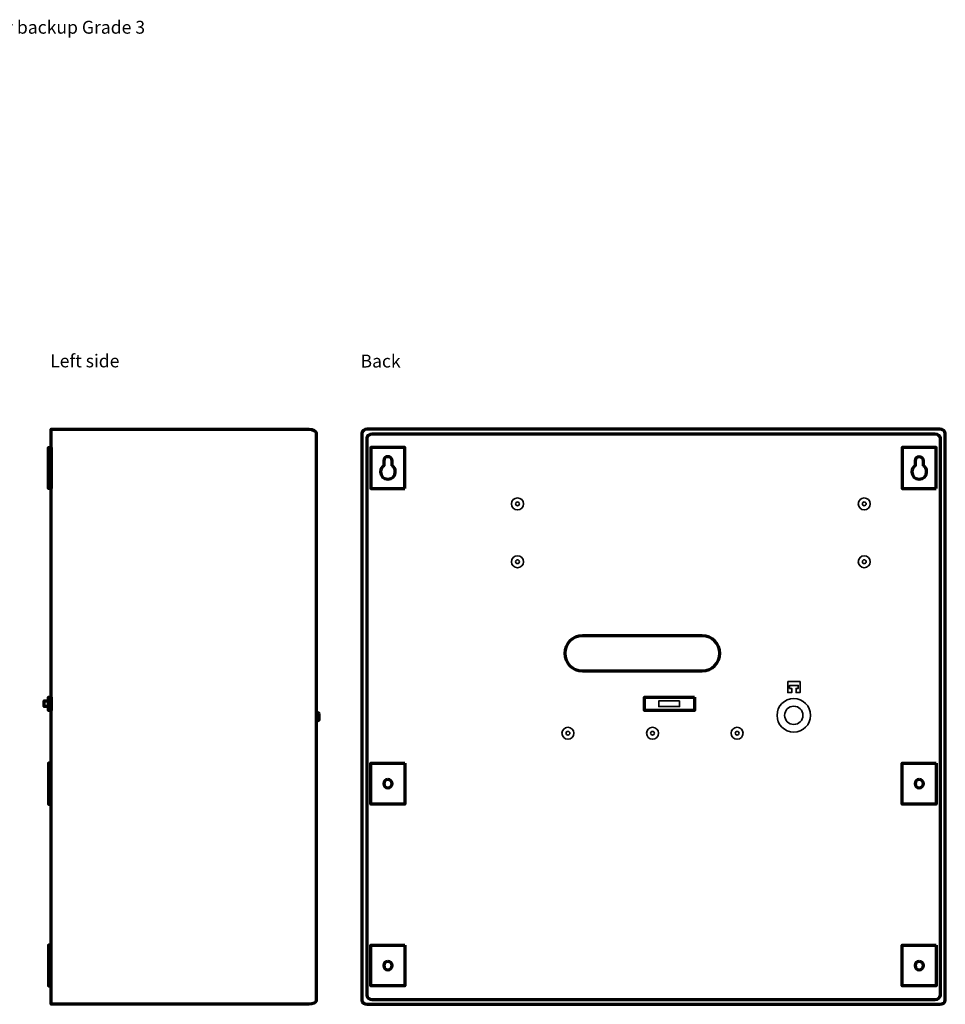
# Model space of a CAD drawing. Units: millimetres. Extents: x -678 to 655, y -471 to 471.
# Drawn here: x -1 to 655, y -261 to 437 of the extents above; entities that cross this region are included whole.
import ezdxf

# ---------------------------------------------------------------- set-up
doc = ezdxf.new("R2010")
doc.units = ezdxf.units.MM
doc.header["$MEASUREMENT"] = 0
doc.layers.add('Logo Pulsar + kod produktu', color=7, linetype='Continuous')
doc.layers.add('Rzut', color=7, linetype='Continuous')
doc.styles.add('0', font='arialbd.ttf', dxfattribs={"height": 1})
doc.styles.add('10', font='Arial', dxfattribs={"height": 1})
doc.styles.add('6', font='Arial', dxfattribs={"height": 1})

msp = doc.modelspace()

# ---------------------------------------------------------------- linework, layer by layer
at = {"layer": 'Rzut', "color": 7, "lineweight": 70}
for points, knots in [([(203.8619, 146.9493), (203.8619, 146.9493), (21.0841, 146.9493), (21.0841, 146.9493), (21.0841, 146.9493), (21.0841, 146.9493), (21.0841, -261.0507), (21.0841, -261.0507), (21.0841, -261.0507), (21.0841, -261.0507), (203.8619, -261.0507), (203.8619, -261.0507), (203.8619, -261.0507), (206.7341, -261.0507), (209.0841, -259.7007), (209.0841, -258.0506), (209.0841, -258.0506), (209.0841, -258.0506), (209.0841, 143.9492), (209.0841, 143.9492), (209.0841, 143.9492), (209.0841, 145.5993), (206.7341, 146.9493), (203.8619, 146.9493)], [0, 0, 0, 0, 0.14285714, 0.14285714, 0.14285714, 0.14285714, 0.28571429, 0.28571429, 0.28571429, 0.28571429, 0.42857143, 0.42857143, 0.42857143, 0.42857143, 0.57142857, 0.57142857, 0.57142857, 0.57142857, 0.71428571, 0.71428571, 0.71428571, 0.71428571, 1, 1, 1, 1]), ([(245.2835, 146.9493), (245.2835, 146.9493), (651.3727, 146.9493), (651.3727, 146.9493), (651.3727, 146.9493), (653.5482, 146.9493), (655.3281, 145.5993), (655.3281, 143.9492), (655.3281, 143.9492), (655.3281, 143.9492), (655.3281, -258.0506), (655.3281, -258.0506), (655.3281, -258.0506), (655.3281, -259.7007), (653.5482, -261.0507), (651.3727, -261.0507), (651.3727, -261.0507), (651.3727, -261.0507), (245.2835, -261.0507), (245.2835, -261.0507), (245.2835, -261.0507), (243.1082, -261.0507), (241.3281, -259.7007), (241.3281, -258.0506), (241.3281, -258.0506), (241.3281, -258.0506), (241.3281, 143.9492), (241.3281, 143.9492), (241.3281, 143.9492), (241.3281, 145.5993), (243.1082, 146.9493), (245.2835, 146.9493)], [0, 0, 0, 0, 0.11111111, 0.11111111, 0.11111111, 0.11111111, 0.22222222, 0.22222222, 0.22222222, 0.22222222, 0.33333333, 0.33333333, 0.33333333, 0.33333333, 0.44444444, 0.44444444, 0.44444444, 0.44444444, 0.55555556, 0.55555556, 0.55555556, 0.55555556, 0.66666667, 0.66666667, 0.66666667, 0.66666667, 0.77777778, 0.77777778, 0.77777778, 0.77777778, 1, 1, 1, 1]), ([(248.7166, 143.4493), (248.7166, 143.4493), (647.9396, 143.4493), (647.9396, 143.4493), (647.9396, 143.4493), (650.0785, 143.4493), (651.8281, 142.1295), (651.8281, 140.5162), (651.8281, 140.5162), (651.8281, 140.5162), (651.8281, -254.6176), (651.8281, -254.6176), (651.8281, -254.6176), (651.8281, -256.2309), (650.0785, -257.5507), (647.9396, -257.5507), (647.9396, -257.5507), (647.9396, -257.5507), (248.7166, -257.5507), (248.7166, -257.5507), (248.7166, -257.5507), (246.5778, -257.5507), (244.8281, -256.2309), (244.8281, -254.6176), (244.8281, -254.6176), (244.8281, -254.6176), (244.8281, 140.5162), (244.8281, 140.5162), (244.8281, 140.5162), (244.8281, 142.1295), (246.5778, 143.4493), (248.7166, 143.4493)], [0, 0, 0, 0, 0.11111111, 0.11111111, 0.11111111, 0.11111111, 0.22222222, 0.22222222, 0.22222222, 0.22222222, 0.33333333, 0.33333333, 0.33333333, 0.33333333, 0.44444444, 0.44444444, 0.44444444, 0.44444444, 0.55555556, 0.55555556, 0.55555556, 0.55555556, 0.66666667, 0.66666667, 0.66666667, 0.66666667, 0.77777778, 0.77777778, 0.77777778, 0.77777778, 1, 1, 1, 1]), ([(21.0841, 133.9493), (21.0841, 133.9493), (19.0841, 133.9493), (19.0841, 133.9493), (19.0841, 133.9493), (19.0841, 133.9493), (19.0841, 104.9493), (19.0841, 104.9493), (19.0841, 104.9493), (19.0841, 104.9493), (21.0841, 104.9493), (21.0841, 104.9493), (21.0841, 104.9493), (21.0841, 104.9493), (21.0841, 133.9493), (21.0841, 133.9493)], [0, 0, 0, 0, 0.2, 0.2, 0.2, 0.2, 0.4, 0.4, 0.4, 0.4, 0.6, 0.6, 0.6, 0.6, 1, 1, 1, 1]), ([(271.8627, 104.9541), (271.8627, 104.9541), (247.8627, 104.9541), (247.8627, 104.9541), (247.8627, 104.9541), (247.8627, 104.9541), (247.8627, 133.9541), (247.8627, 133.9541), (247.8627, 133.9541), (247.8627, 133.9541), (271.8627, 133.9541), (271.8627, 133.9541), (271.8627, 133.9541), (271.8627, 133.9541), (271.8627, 104.9541), (271.8627, 104.9541)], [0, 0, 0, 0, 0.2, 0.2, 0.2, 0.2, 0.4, 0.4, 0.4, 0.4, 0.6, 0.6, 0.6, 0.6, 1, 1, 1, 1]), ([(648.8016, 104.949), (648.8016, 104.949), (624.8016, 104.949), (624.8016, 104.949), (624.8016, 104.949), (624.8016, 104.949), (624.8016, 133.949), (624.8016, 133.949), (624.8016, 133.949), (624.8016, 133.949), (648.8016, 133.949), (648.8016, 133.949), (648.8016, 133.949), (648.8016, 133.949), (648.8016, 104.949), (648.8016, 104.949)], [0, 0, 0, 0, 0.2, 0.2, 0.2, 0.2, 0.4, 0.4, 0.4, 0.4, 0.6, 0.6, 0.6, 0.6, 1, 1, 1, 1]), ([(262.806, 121.0516), (264.1979, 120.1075), (265.1127, 118.5128), (265.1127, 116.7041), (265.1127, 116.7041), (265.1127, 113.8045), (262.7623, 111.4541), (259.8627, 111.4541), (259.8627, 111.4541), (256.9631, 111.4541), (254.6127, 113.8045), (254.6127, 116.7041), (254.6127, 116.7041), (254.6127, 118.5099), (255.5245, 120.1023), (256.9127, 121.047), (256.9127, 121.047), (256.9127, 121.047), (256.9127, 124.5041), (256.9127, 124.5041), (256.9127, 124.5041), (256.9127, 126.1334), (258.2334, 127.4541), (259.8627, 127.4541), (259.8627, 127.4541), (261.492, 127.4541), (262.8127, 126.1334), (262.8127, 124.5041), (262.8127, 124.5041), (262.8127, 124.4376), (262.8103, 124.3715), (262.806, 124.3061), (262.806, 124.3061), (262.806, 124.3061), (262.806, 121.0516), (262.806, 121.0516)], [0, 0, 0, 0, 0.1, 0.1, 0.1, 0.1, 0.2, 0.2, 0.2, 0.2, 0.3, 0.3, 0.3, 0.3, 0.4, 0.4, 0.4, 0.4, 0.5, 0.5, 0.5, 0.5, 0.6, 0.6, 0.6, 0.6, 0.7, 0.7, 0.7, 0.7, 0.8, 0.8, 0.8, 0.8, 1, 1, 1, 1]), ([(639.7449, 121.0465), (641.1368, 120.1024), (642.0516, 118.5077), (642.0516, 116.699), (642.0516, 116.699), (642.0516, 113.7994), (639.7012, 111.449), (636.8016, 111.449), (636.8016, 111.449), (633.902, 111.449), (631.5516, 113.7994), (631.5516, 116.699), (631.5516, 116.699), (631.5516, 118.5048), (632.4634, 120.0972), (633.8516, 121.0419), (633.8516, 121.0419), (633.8516, 121.0419), (633.8516, 124.499), (633.8516, 124.499), (633.8516, 124.499), (633.8516, 126.1283), (635.1723, 127.449), (636.8016, 127.449), (636.8016, 127.449), (638.4309, 127.449), (639.7516, 126.1283), (639.7516, 124.499), (639.7516, 124.499), (639.7516, 124.4325), (639.7492, 124.3664), (639.7449, 124.301), (639.7449, 124.301), (639.7449, 124.301), (639.7449, 121.0465), (639.7449, 121.0465)], [0, 0, 0, 0, 0.1, 0.1, 0.1, 0.1, 0.2, 0.2, 0.2, 0.2, 0.3, 0.3, 0.3, 0.3, 0.4, 0.4, 0.4, 0.4, 0.5, 0.5, 0.5, 0.5, 0.6, 0.6, 0.6, 0.6, 0.7, 0.7, 0.7, 0.7, 0.8, 0.8, 0.8, 0.8, 1, 1, 1, 1]), ([(482.8599, 0.4493), (489.7634, 0.4493), (495.3599, -5.1472), (495.3599, -12.0507), (495.3599, -12.0507), (495.3599, -18.9542), (489.7634, -24.5507), (482.8599, -24.5507), (482.8599, -24.5507), (482.8599, -24.5507), (482.852, -24.5506), (482.852, -24.5506), (482.852, -24.5506), (482.852, -24.5506), (397.8678, -24.5506), (397.8678, -24.5506), (397.8678, -24.5506), (397.8678, -24.5506), (397.8599, -24.5507), (397.8599, -24.5507), (397.8599, -24.5507), (390.9564, -24.5507), (385.3599, -18.9542), (385.3599, -12.0507), (385.3599, -12.0507), (385.3599, -5.1472), (390.9564, 0.4493), (397.8599, 0.4493), (397.8599, 0.4493), (397.8599, 0.4493), (397.8599, 0.4494), (397.8599, 0.4494), (397.8599, 0.4494), (397.8599, 0.4494), (482.8599, 0.4494), (482.8599, 0.4494), (482.8599, 0.4494), (482.8599, 0.4494), (482.8599, 0.4493), (482.8599, 0.4493)], [0, 0, 0, 0, 0.09090909, 0.09090909, 0.09090909, 0.09090909, 0.18181818, 0.18181818, 0.18181818, 0.18181818, 0.27272727, 0.27272727, 0.27272727, 0.27272727, 0.36363636, 0.36363636, 0.36363636, 0.36363636, 0.45454545, 0.45454545, 0.45454545, 0.45454545, 0.54545455, 0.54545455, 0.54545455, 0.54545455, 0.63636364, 0.63636364, 0.63636364, 0.63636364, 0.72727273, 0.72727273, 0.72727273, 0.72727273, 0.81818182, 0.81818182, 0.81818182, 0.81818182, 1, 1, 1, 1]), ([(19.0841, -45.8007), (19.0841, -45.8007), (16.0841, -45.8007), (16.0841, -45.8007), (16.0841, -45.8007), (16.0841, -45.8007), (16.0841, -49.8007), (16.0841, -49.8007), (16.0841, -49.8007), (16.0841, -49.8007), (19.0841, -49.8007), (19.0841, -49.8007), (19.0841, -49.8007), (19.0841, -49.8007), (19.0841, -45.8007), (19.0841, -45.8007)], [0, 0, 0, 0, 0.2, 0.2, 0.2, 0.2, 0.4, 0.4, 0.4, 0.4, 0.6, 0.6, 0.6, 0.6, 1, 1, 1, 1]), ([(21.0841, -43.0507), (21.0841, -43.0507), (19.0841, -43.0507), (19.0841, -43.0507), (19.0841, -43.0507), (19.0841, -43.0507), (19.0841, -52.5507), (19.0841, -52.5507), (19.0841, -52.5507), (19.0841, -52.5507), (21.0841, -52.5507), (21.0841, -52.5507), (21.0841, -52.5507), (21.0841, -52.5507), (21.0841, -43.0507), (21.0841, -43.0507)], [0, 0, 0, 0, 0.2, 0.2, 0.2, 0.2, 0.4, 0.4, 0.4, 0.4, 0.6, 0.6, 0.6, 0.6, 1, 1, 1, 1]), ([(477.3283, -43.0505), (477.3283, -43.0505), (441.8283, -43.0505), (441.8283, -43.0505), (441.8283, -43.0505), (441.8283, -43.0505), (441.8283, -52.5505), (441.8283, -52.5505), (441.8283, -52.5505), (441.8283, -52.5505), (477.3283, -52.5505), (477.3283, -52.5505), (477.3283, -52.5505), (477.3283, -52.5505), (477.3283, -43.0505), (477.3283, -43.0505)], [0, 0, 0, 0, 0.2, 0.2, 0.2, 0.2, 0.4, 0.4, 0.4, 0.4, 0.6, 0.6, 0.6, 0.6, 1, 1, 1, 1]), ([(211.2241, -55.3007), (211.2241, -55.3007), (211.2241, -58.8007), (211.2241, -58.8007), (211.2241, -58.8007), (211.2241, -59.3507), (210.7741, -59.8007), (210.2241, -59.8007), (210.2241, -59.8007), (210.2241, -59.8007), (209.0841, -59.8007), (209.0841, -59.8007), (209.0841, -59.8007), (209.0841, -59.8007), (209.0841, -54.3007), (209.0841, -54.3007), (209.0841, -54.3007), (209.0841, -54.3007), (210.2241, -54.3007), (210.2241, -54.3007), (210.2241, -54.3007), (210.7741, -54.3007), (211.2241, -54.7507), (211.2241, -55.3007)], [0, 0, 0, 0, 0.14285714, 0.14285714, 0.14285714, 0.14285714, 0.28571429, 0.28571429, 0.28571429, 0.28571429, 0.42857143, 0.42857143, 0.42857143, 0.42857143, 0.57142857, 0.57142857, 0.57142857, 0.57142857, 0.71428571, 0.71428571, 0.71428571, 0.71428571, 1, 1, 1, 1]), ([(21.0841, -119.0483), (21.0841, -119.0483), (19.0841, -119.0483), (19.0841, -119.0483), (19.0841, -119.0483), (19.0841, -119.0483), (19.0841, -90.0483), (19.0841, -90.0483), (19.0841, -90.0483), (19.0841, -90.0483), (21.0841, -90.0483), (21.0841, -90.0483), (21.0841, -90.0483), (21.0841, -90.0483), (21.0841, -119.0483), (21.0841, -119.0483)], [0, 0, 0, 0, 0.2, 0.2, 0.2, 0.2, 0.4, 0.4, 0.4, 0.4, 0.6, 0.6, 0.6, 0.6, 1, 1, 1, 1]), ([(271.8631, -90.0485), (271.8631, -90.0485), (247.8631, -90.0485), (247.8631, -90.0485), (247.8631, -90.0485), (247.8631, -90.0485), (247.8631, -119.0485), (247.8631, -119.0485), (247.8631, -119.0485), (247.8631, -119.0485), (271.8631, -119.0485), (271.8631, -119.0485), (271.8631, -119.0485), (271.8631, -119.0485), (271.8631, -90.0485), (271.8631, -90.0485)], [0, 0, 0, 0, 0.2, 0.2, 0.2, 0.2, 0.4, 0.4, 0.4, 0.4, 0.6, 0.6, 0.6, 0.6, 1, 1, 1, 1]), ([(648.8021, -90.0501), (648.8021, -90.0501), (624.8021, -90.0501), (624.8021, -90.0501), (624.8021, -90.0501), (624.8021, -90.0501), (624.8021, -119.0501), (624.8021, -119.0501), (624.8021, -119.0501), (624.8021, -119.0501), (648.8021, -119.0501), (648.8021, -119.0501), (648.8021, -119.0501), (648.8021, -119.0501), (648.8021, -90.0501), (648.8021, -90.0501)], [0, 0, 0, 0, 0.2, 0.2, 0.2, 0.2, 0.4, 0.4, 0.4, 0.4, 0.6, 0.6, 0.6, 0.6, 1, 1, 1, 1]), ([(259.8631, -101.5985), (261.4924, -101.5985), (262.8131, -102.9192), (262.8131, -104.5485), (262.8131, -104.5485), (262.8131, -106.1778), (261.4924, -107.4985), (259.8631, -107.4985), (259.8631, -107.4985), (258.2338, -107.4985), (256.9131, -106.1778), (256.9131, -104.5485), (256.9131, -104.5485), (256.9131, -102.9192), (258.2338, -101.5985), (259.8631, -101.5985)], [0, 0, 0, 0, 0.2, 0.2, 0.2, 0.2, 0.4, 0.4, 0.4, 0.4, 0.6, 0.6, 0.6, 0.6, 1, 1, 1, 1]), ([(636.8021, -101.6001), (638.4314, -101.6001), (639.7521, -102.9208), (639.7521, -104.5501), (639.7521, -104.5501), (639.7521, -106.1794), (638.4314, -107.5001), (636.8021, -107.5001), (636.8021, -107.5001), (635.1728, -107.5001), (633.8521, -106.1794), (633.8521, -104.5501), (633.8521, -104.5501), (633.8521, -102.9208), (635.1728, -101.6001), (636.8021, -101.6001)], [0, 0, 0, 0, 0.2, 0.2, 0.2, 0.2, 0.4, 0.4, 0.4, 0.4, 0.6, 0.6, 0.6, 0.6, 1, 1, 1, 1]), ([(21.0841, -248.0507), (21.0841, -248.0507), (19.0841, -248.0507), (19.0841, -248.0507), (19.0841, -248.0507), (19.0841, -248.0507), (19.0841, -219.0507), (19.0841, -219.0507), (19.0841, -219.0507), (19.0841, -219.0507), (21.0841, -219.0507), (21.0841, -219.0507), (21.0841, -219.0507), (21.0841, -219.0507), (21.0841, -248.0507), (21.0841, -248.0507)], [0, 0, 0, 0, 0.2, 0.2, 0.2, 0.2, 0.4, 0.4, 0.4, 0.4, 0.6, 0.6, 0.6, 0.6, 1, 1, 1, 1]), ([(271.8631, -219.0485), (271.8631, -219.0485), (247.8631, -219.0485), (247.8631, -219.0485), (247.8631, -219.0485), (247.8631, -219.0485), (247.8631, -248.0485), (247.8631, -248.0485), (247.8631, -248.0485), (247.8631, -248.0485), (271.8631, -248.0485), (271.8631, -248.0485), (271.8631, -248.0485), (271.8631, -248.0485), (271.8631, -219.0485), (271.8631, -219.0485)], [0, 0, 0, 0, 0.2, 0.2, 0.2, 0.2, 0.4, 0.4, 0.4, 0.4, 0.6, 0.6, 0.6, 0.6, 1, 1, 1, 1]), ([(648.8021, -219.0501), (648.8021, -219.0501), (624.8021, -219.0501), (624.8021, -219.0501), (624.8021, -219.0501), (624.8021, -219.0501), (624.8021, -248.0501), (624.8021, -248.0501), (624.8021, -248.0501), (624.8021, -248.0501), (648.8021, -248.0501), (648.8021, -248.0501), (648.8021, -248.0501), (648.8021, -248.0501), (648.8021, -219.0501), (648.8021, -219.0501)], [0, 0, 0, 0, 0.2, 0.2, 0.2, 0.2, 0.4, 0.4, 0.4, 0.4, 0.6, 0.6, 0.6, 0.6, 1, 1, 1, 1]), ([(259.8631, -230.5985), (261.4924, -230.5985), (262.8131, -231.9192), (262.8131, -233.5485), (262.8131, -233.5485), (262.8131, -235.1778), (261.4924, -236.4985), (259.8631, -236.4985), (259.8631, -236.4985), (258.2338, -236.4985), (256.9131, -235.1778), (256.9131, -233.5485), (256.9131, -233.5485), (256.9131, -231.9192), (258.2338, -230.5985), (259.8631, -230.5985)], [0, 0, 0, 0, 0.2, 0.2, 0.2, 0.2, 0.4, 0.4, 0.4, 0.4, 0.6, 0.6, 0.6, 0.6, 1, 1, 1, 1]), ([(636.8021, -230.6001), (638.4314, -230.6001), (639.7521, -231.9208), (639.7521, -233.5501), (639.7521, -233.5501), (639.7521, -235.1794), (638.4314, -236.5001), (636.8021, -236.5001), (636.8021, -236.5001), (635.1728, -236.5001), (633.8521, -235.1794), (633.8521, -233.5501), (633.8521, -233.5501), (633.8521, -231.9208), (635.1728, -230.6001), (636.8021, -230.6001)], [0, 0, 0, 0, 0.2, 0.2, 0.2, 0.2, 0.4, 0.4, 0.4, 0.4, 0.6, 0.6, 0.6, 0.6, 1, 1, 1, 1])]:
    msp.add_open_spline(points, degree=3, knots=knots, dxfattribs=at)
at = {"layer": 'Rzut', "color": 7, "lineweight": 35}
for points, knots in [([(351.8281, 98.1993), (354.1753, 98.1993), (356.0781, 96.2965), (356.0781, 93.9493), (356.0781, 93.9493), (356.0781, 91.6021), (354.1753, 89.6993), (351.8281, 89.6993), (351.8281, 89.6993), (349.4809, 89.6993), (347.5781, 91.6021), (347.5781, 93.9493), (347.5781, 93.9493), (347.5781, 96.2965), (349.4809, 98.1993), (351.8281, 98.1993)], [0, 0, 0, 0, 0.2, 0.2, 0.2, 0.2, 0.4, 0.4, 0.4, 0.4, 0.6, 0.6, 0.6, 0.6, 1, 1, 1, 1]), ([(597.8281, 98.1993), (595.4809, 98.1993), (593.5781, 96.2965), (593.5781, 93.9493), (593.5781, 93.9493), (593.5781, 91.6021), (595.4809, 89.6993), (597.8281, 89.6993), (597.8281, 89.6993), (600.1753, 89.6993), (602.0781, 91.6021), (602.0781, 93.9493), (602.0781, 93.9493), (602.0781, 96.2965), (600.1753, 98.1993), (597.8281, 98.1993)], [0, 0, 0, 0, 0.2, 0.2, 0.2, 0.2, 0.4, 0.4, 0.4, 0.4, 0.6, 0.6, 0.6, 0.6, 1, 1, 1, 1]), ([(351.8281, 95.2993), (352.5737, 95.2993), (353.1781, 94.6949), (353.1781, 93.9493), (353.1781, 93.9493), (353.1781, 93.2037), (352.5737, 92.5993), (351.8281, 92.5993), (351.8281, 92.5993), (351.0825, 92.5993), (350.4781, 93.2037), (350.4781, 93.9493), (350.4781, 93.9493), (350.4781, 94.6949), (351.0825, 95.2993), (351.8281, 95.2993)], [0, 0, 0, 0, 0.2, 0.2, 0.2, 0.2, 0.4, 0.4, 0.4, 0.4, 0.6, 0.6, 0.6, 0.6, 1, 1, 1, 1]), ([(597.8281, 95.2993), (597.0825, 95.2993), (596.4781, 94.6949), (596.4781, 93.9493), (596.4781, 93.9493), (596.4781, 93.2037), (597.0825, 92.5993), (597.8281, 92.5993), (597.8281, 92.5993), (598.5737, 92.5993), (599.1781, 93.2037), (599.1781, 93.9493), (599.1781, 93.9493), (599.1781, 94.6949), (598.5737, 95.2993), (597.8281, 95.2993)], [0, 0, 0, 0, 0.2, 0.2, 0.2, 0.2, 0.4, 0.4, 0.4, 0.4, 0.6, 0.6, 0.6, 0.6, 1, 1, 1, 1]), ([(351.8281, 57.1993), (354.1753, 57.1993), (356.0781, 55.2965), (356.0781, 52.9493), (356.0781, 52.9493), (356.0781, 50.6021), (354.1753, 48.6993), (351.8281, 48.6993), (351.8281, 48.6993), (349.4809, 48.6993), (347.5781, 50.6021), (347.5781, 52.9493), (347.5781, 52.9493), (347.5781, 55.2965), (349.4809, 57.1993), (351.8281, 57.1993)], [0, 0, 0, 0, 0.2, 0.2, 0.2, 0.2, 0.4, 0.4, 0.4, 0.4, 0.6, 0.6, 0.6, 0.6, 1, 1, 1, 1]), ([(597.8281, 57.1993), (595.4809, 57.1993), (593.5781, 55.2965), (593.5781, 52.9493), (593.5781, 52.9493), (593.5781, 50.6021), (595.4809, 48.6993), (597.8281, 48.6993), (597.8281, 48.6993), (600.1753, 48.6993), (602.0781, 50.6021), (602.0781, 52.9493), (602.0781, 52.9493), (602.0781, 55.2965), (600.1753, 57.1993), (597.8281, 57.1993)], [0, 0, 0, 0, 0.2, 0.2, 0.2, 0.2, 0.4, 0.4, 0.4, 0.4, 0.6, 0.6, 0.6, 0.6, 1, 1, 1, 1]), ([(351.8281, 54.2993), (352.5737, 54.2993), (353.1781, 53.6949), (353.1781, 52.9493), (353.1781, 52.9493), (353.1781, 52.2037), (352.5737, 51.5993), (351.8281, 51.5993), (351.8281, 51.5993), (351.0825, 51.5993), (350.4781, 52.2037), (350.4781, 52.9493), (350.4781, 52.9493), (350.4781, 53.6949), (351.0825, 54.2993), (351.8281, 54.2993)], [0, 0, 0, 0, 0.2, 0.2, 0.2, 0.2, 0.4, 0.4, 0.4, 0.4, 0.6, 0.6, 0.6, 0.6, 1, 1, 1, 1]), ([(597.8281, 54.2993), (597.0825, 54.2993), (596.4781, 53.6949), (596.4781, 52.9493), (596.4781, 52.9493), (596.4781, 52.2037), (597.0825, 51.5993), (597.8281, 51.5993), (597.8281, 51.5993), (598.5737, 51.5993), (599.1781, 52.2037), (599.1781, 52.9493), (599.1781, 52.9493), (599.1781, 53.6949), (598.5737, 54.2993), (597.8281, 54.2993)], [0, 0, 0, 0, 0.2, 0.2, 0.2, 0.2, 0.4, 0.4, 0.4, 0.4, 0.6, 0.6, 0.6, 0.6, 1, 1, 1, 1]), ([(543.5196, -32.0507), (543.5196, -32.0507), (552.3196, -32.0507), (552.3196, -32.0507), (552.3196, -32.0507), (552.3196, -32.0507), (552.3196, -39.9107), (552.3196, -39.9107), (552.3196, -39.9107), (552.3196, -39.9107), (549.5097, -39.9107), (549.5097, -39.9107), (549.5097, -39.9107), (549.5097, -39.9107), (549.5097, -36.9807), (549.5097, -36.9807), (549.5097, -36.9807), (549.5097, -36.9807), (551.0096, -36.9807), (551.0096, -36.9807), (551.0096, -36.9807), (551.0096, -36.9807), (551.0096, -34.8707), (551.0096, -34.8707), (551.0096, -34.8707), (551.0096, -34.8707), (544.8296, -34.8707), (544.8296, -34.8707), (544.8296, -34.8707), (544.8296, -34.8707), (544.8296, -36.9807), (544.8296, -36.9807), (544.8296, -36.9807), (544.8296, -36.9807), (546.3297, -36.9807), (546.3297, -36.9807), (546.3297, -36.9807), (546.3297, -36.9807), (546.3297, -39.9107), (546.3297, -39.9107), (546.3297, -39.9107), (546.3297, -39.9107), (543.5196, -39.9107), (543.5196, -39.9107), (543.5196, -39.9107), (543.5196, -39.9107), (543.5196, -32.0507), (543.5196, -32.0507)], [0, 0, 0, 0, 0.07692308, 0.07692308, 0.07692308, 0.07692308, 0.15384615, 0.15384615, 0.15384615, 0.15384615, 0.23076923, 0.23076923, 0.23076923, 0.23076923, 0.30769231, 0.30769231, 0.30769231, 0.30769231, 0.38461538, 0.38461538, 0.38461538, 0.38461538, 0.46153846, 0.46153846, 0.46153846, 0.46153846, 0.53846154, 0.53846154, 0.53846154, 0.53846154, 0.61538462, 0.61538462, 0.61538462, 0.61538462, 0.69230769, 0.69230769, 0.69230769, 0.69230769, 0.76923077, 0.76923077, 0.76923077, 0.76923077, 0.84615385, 0.84615385, 0.84615385, 0.84615385, 1, 1, 1, 1]), ([(466.843, -45.8007), (466.843, -45.8007), (452.0301, -45.8007), (452.0301, -45.8007), (452.0301, -45.8007), (452.0301, -45.8007), (452.0301, -49.8007), (452.0301, -49.8007), (452.0301, -49.8007), (452.0301, -49.8007), (466.843, -49.8007), (466.843, -49.8007), (466.843, -49.8007), (466.843, -49.8007), (466.843, -45.8007), (466.843, -45.8007)], [0, 0, 0, 0, 0.2, 0.2, 0.2, 0.2, 0.4, 0.4, 0.4, 0.4, 0.6, 0.6, 0.6, 0.6, 1, 1, 1, 1]), ([(547.8281, -44.1507), (554.4002, -44.1507), (559.7281, -49.4785), (559.7281, -56.0507), (559.7281, -56.0507), (559.7281, -62.6229), (554.4002, -67.9507), (547.8281, -67.9507), (547.8281, -67.9507), (541.256, -67.9507), (535.9281, -62.6229), (535.9281, -56.0507), (535.9281, -56.0507), (535.9281, -49.4785), (541.256, -44.1507), (547.8281, -44.1507)], [0, 0, 0, 0, 0.2, 0.2, 0.2, 0.2, 0.4, 0.4, 0.4, 0.4, 0.6, 0.6, 0.6, 0.6, 1, 1, 1, 1]), ([(547.8281, -49.5507), (551.4179, -49.5507), (554.3281, -52.4609), (554.3281, -56.0507), (554.3281, -56.0507), (554.3281, -59.6405), (551.4179, -62.5507), (547.8281, -62.5507), (547.8281, -62.5507), (544.2383, -62.5507), (541.3281, -59.6405), (541.3281, -56.0507), (541.3281, -56.0507), (541.3281, -52.4609), (544.2383, -49.5507), (547.8281, -49.5507)], [0, 0, 0, 0, 0.2, 0.2, 0.2, 0.2, 0.4, 0.4, 0.4, 0.4, 0.6, 0.6, 0.6, 0.6, 1, 1, 1, 1]), ([(387.6281, -64.5007), (389.9753, -64.5007), (391.8781, -66.4035), (391.8781, -68.7507), (391.8781, -68.7507), (391.8781, -71.0979), (389.9753, -73.0007), (387.6281, -73.0007), (387.6281, -73.0007), (385.2809, -73.0007), (383.3781, -71.0979), (383.3781, -68.7507), (383.3781, -68.7507), (383.3781, -66.4035), (385.2809, -64.5007), (387.6281, -64.5007)], [0, 0, 0, 0, 0.2, 0.2, 0.2, 0.2, 0.4, 0.4, 0.4, 0.4, 0.6, 0.6, 0.6, 0.6, 1, 1, 1, 1]), ([(387.6281, -67.4007), (388.3737, -67.4007), (388.9781, -68.0051), (388.9781, -68.7507), (388.9781, -68.7507), (388.9781, -69.4963), (388.3737, -70.1007), (387.6281, -70.1007), (387.6281, -70.1007), (386.8825, -70.1007), (386.2781, -69.4963), (386.2781, -68.7507), (386.2781, -68.7507), (386.2781, -68.0051), (386.8825, -67.4007), (387.6281, -67.4007)], [0, 0, 0, 0, 0.2, 0.2, 0.2, 0.2, 0.4, 0.4, 0.4, 0.4, 0.6, 0.6, 0.6, 0.6, 1, 1, 1, 1]), ([(447.6281, -64.5007), (449.9753, -64.5007), (451.8781, -66.4035), (451.8781, -68.7507), (451.8781, -68.7507), (451.8781, -71.0979), (449.9753, -73.0007), (447.6281, -73.0007), (447.6281, -73.0007), (445.2809, -73.0007), (443.3781, -71.0979), (443.3781, -68.7507), (443.3781, -68.7507), (443.3781, -66.4035), (445.2809, -64.5007), (447.6281, -64.5007)], [0, 0, 0, 0, 0.2, 0.2, 0.2, 0.2, 0.4, 0.4, 0.4, 0.4, 0.6, 0.6, 0.6, 0.6, 1, 1, 1, 1]), ([(447.6281, -67.4007), (448.3737, -67.4007), (448.9781, -68.0051), (448.9781, -68.7507), (448.9781, -68.7507), (448.9781, -69.4963), (448.3737, -70.1007), (447.6281, -70.1007), (447.6281, -70.1007), (446.8825, -70.1007), (446.2781, -69.4963), (446.2781, -68.7507), (446.2781, -68.7507), (446.2781, -68.0051), (446.8825, -67.4007), (447.6281, -67.4007)], [0, 0, 0, 0, 0.2, 0.2, 0.2, 0.2, 0.4, 0.4, 0.4, 0.4, 0.6, 0.6, 0.6, 0.6, 1, 1, 1, 1]), ([(507.6281, -64.5007), (509.9753, -64.5007), (511.8781, -66.4035), (511.8781, -68.7507), (511.8781, -68.7507), (511.8781, -71.0979), (509.9753, -73.0007), (507.6281, -73.0007), (507.6281, -73.0007), (505.2809, -73.0007), (503.3781, -71.0979), (503.3781, -68.7507), (503.3781, -68.7507), (503.3781, -66.4035), (505.2809, -64.5007), (507.6281, -64.5007)], [0, 0, 0, 0, 0.2, 0.2, 0.2, 0.2, 0.4, 0.4, 0.4, 0.4, 0.6, 0.6, 0.6, 0.6, 1, 1, 1, 1]), ([(507.6281, -67.4007), (508.3737, -67.4007), (508.9781, -68.0051), (508.9781, -68.7507), (508.9781, -68.7507), (508.9781, -69.4963), (508.3737, -70.1007), (507.6281, -70.1007), (507.6281, -70.1007), (506.8825, -70.1007), (506.2781, -69.4963), (506.2781, -68.7507), (506.2781, -68.7507), (506.2781, -68.0051), (506.8825, -67.4007), (507.6281, -67.4007)], [0, 0, 0, 0, 0.2, 0.2, 0.2, 0.2, 0.4, 0.4, 0.4, 0.4, 0.6, 0.6, 0.6, 0.6, 1, 1, 1, 1])]:
    msp.add_open_spline(points, degree=3, knots=knots, dxfattribs=at)

# ---------------------------------------------------------------- texts
at = {"layer": 'Logo Pulsar + kod produktu', "color": 7, "style": '0'}
msp.add_text('HPSG3 27,6V/5A/2x40Ah/LCD switch mode power supply unit with battery backup Grade 3', height=9.144, dxfattribs=at).set_placement((-433.4845, 427.5216))
at = {"layer": 'Rzut', "color": 7}
for s, style, p in [('Left side', '6', (20.2573, 190.8202)), ('Back', '10', (240.44, 190.7087))]:
    msp.add_text(s, height=9.144, dxfattribs=dict(at, style=style)).set_placement(p)

doc.saveas('drawing.dxf')
